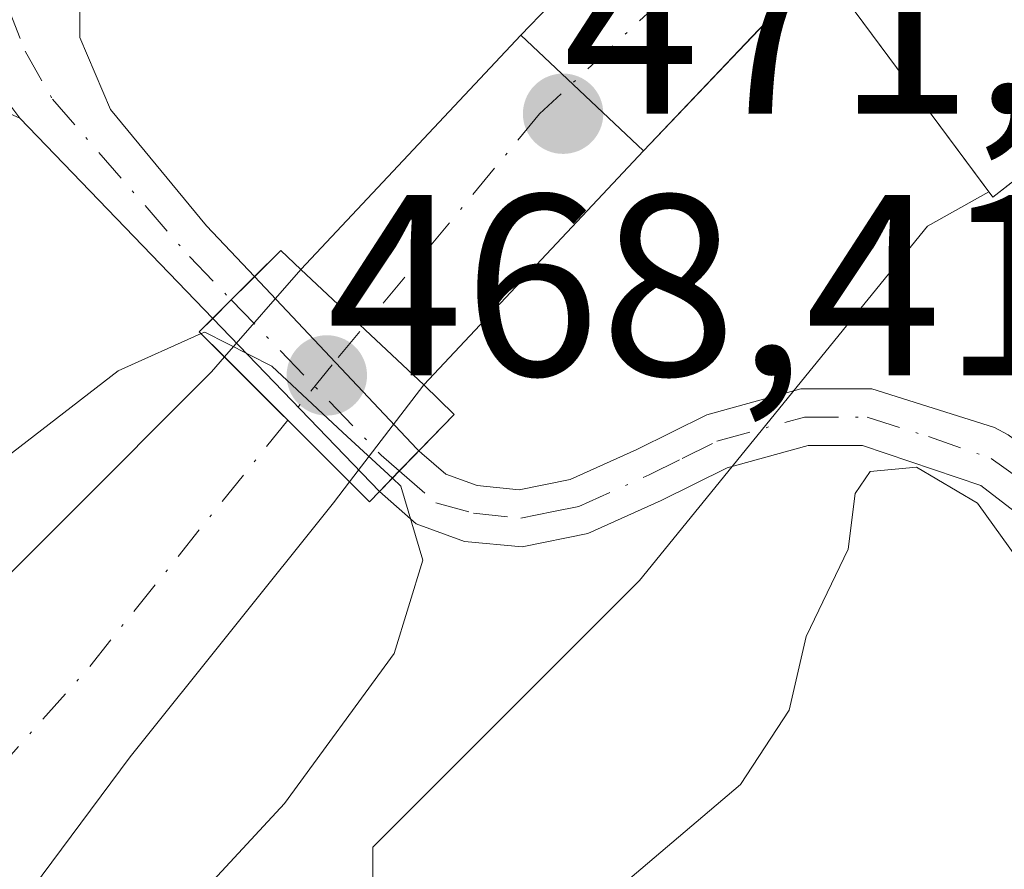
# Model space of a CAD drawing. Units: metres. Extents: x 631239 to 634693, y 4734307 to 4736686.
# Drawn here: x 632311 to 632349, y 4736401 to 4736434 of the extents above; entities that cross this region are included whole.
import ezdxf

# ---------------------------------------------------------------- set-up
doc = ezdxf.new("R2010")
doc.units = ezdxf.units.M
doc.header["$MEASUREMENT"] = 0
doc.linetypes.add('DGN Style 4', pattern=[2.6384748266838614, 1.318413404963828, -0.6592067024819142, 0.001648016756204785, -0.6592067024819142])
for name, color, linetype, lineweight in [('Arbolado forestal CxS', 92, 'Continuous', 0), ('Camino Cxs', 7, 'Continuous', 0), ('Camino eje', 30, 'DGN Style 4', 13), ('Corriente artificial Cxs', 4, 'Continuous', 13), ('Corriente artificial eje', 142, 'DGN Style 4', 0), ('Corriente artificial eje oculto', 21, 'DGN Style 4', 0), ('Corriente artificial oculto Cxs', 21, 'Continuous', 13), ('Curva de nivel normal', 30, 'Continuous', 0), ('Edificación Cxs', 1, 'Continuous', 13), ('Instalación de energía eléctrica Cxs', 135, 'Continuous', 0), ('Matorral CxS', 135, 'Continuous', 0), ('Pastizal CxS', 92, 'Continuous', 0), ('Presa Cxs', 1, 'Continuous', 13), ('Puente Cxs', 1, 'Continuous', 13), ('Punto de cota en terreno', 7, 'Continuous', 0), ('Rótulo de punto de cota en construcción', 7, 'Continuous', 0), ('Suelo desnudo CxS', 253, 'Continuous', 0)]:
    doc.layers.add(name, color=color, linetype=linetype, lineweight=lineweight)
doc.styles.add('Style-Arial', font='txt')

# ---------------------------------------------------------------- blocks, each defined once
blk = doc.blocks.new('*U15')
at = {"layer": 'Pastizal CxS', "color": 92, "linetype": 'Continuous', "lineweight": 0}
for points in [[(632298.2597000003, 4736436.697899999, 466.4428999999946), (632319.4117000002, 4736451.783299999, 467.2829999999958), (632321.9315, 4736452.467700001, 467.3666999999987), (632324.1385000005, 4736449.541099999, 467.203999999998), (632325.8265000005, 4736447.462099999, 467.0580000000046), (632334.6758000003, 4736437.898200001, 466.7654000000039), (632331.2100999998, 4736434.340100001, 466.7217999999993), (632330.1001000004, 4736433.200099999, 466.710500000001), (632321.5701000001, 4736424.110099999, 466.6635999999999), (632318.6078000005, 4736420.712400001, 465.2191000000021), (632318.1001000004, 4736420.130100001, 464.8190999999933), (632312.3537999997, 4736414.3748, 463.9842000000062), (632298.9101, 4736400.9101, 462.3534000000073)], [(632286.7801000001, 4736371.1601, 461.9030999999959), (632294.1201, 4736380.540100001, 461.4472999999998), (632305.0301000001, 4736391.860099999, 461.537599999996), (632314.9527000004, 4736405.184800001, 461.1269999999931), (632322.8409000002, 4736415.0485, 463.261599999998), (632323.4605, 4736415.8597, 463.8800000000047), (632326.3378999997, 4736419.6272, 466.6977999999945), (632326.3400999998, 4736419.630100001, 466.6999999999971), (632334.8701, 4736428.720100001, 465.9434999999939), (632339.0740999999, 4736433.1447, 466.3236999999936), (632341.7301000003, 4736435.940099999, 466.769100000005), (632348.2699999996, 4736427.122500001, 466.5553000000073), (632345.8821, 4736425.786900001, 466.3904999999941), (632334.7117, 4736412.0351, 466.1532000000007), (632324.3664999995, 4736401.682499999, 464.6502999999939), (632324.3661000002, 4736380.976700001, 463.8546999999963), (632322.0669, 4736368.322699999, 465.2213999999949)]]:
    blk.add_polyline3d(points, dxfattribs=at)
blk = doc.blocks.new('5PATER')
at = {"layer": 'Pastizal CxS', "linetype": 'Continuous', "lineweight": 0}
h = blk.add_hatch(color=51, dxfattribs=at)
edge = h.paths.add_edge_path()
edge.add_ellipse((0, 0), major_axis=(-0.1095731443231308, -0.1110710700762829), ratio=0.9994222409660322, start_angle=0, end_angle=360)

msp = doc.modelspace()

# ---------------------------------------------------------------- linework, layer by layer
at = {"layer": 'Arbolado forestal CxS', "color": 92, "linetype": 'Continuous', "lineweight": 0}
for points in [[(632348.2699999996, 4736427.122500001, 466.5553000000073), (632348.4200999998, 4736426.920100001, 466.5491999999941), (632349.7264, 4736427.937200001, 466.5967999999993), (632375.4200999998, 4736447.942399999, 467.627999999997), (632407.5900999998, 4736472.9901, 467.4400000000023), (632434.3000999996, 4736494.4001, 467.8604999999953), (632438.6513999999, 4736497.963099999, 467.850099999996)], [(632348.2699999996, 4736427.122500001, 466.5553000000073), (632345.8821, 4736425.786900001, 466.3904999999941), (632334.7117, 4736412.0351, 466.1532000000007), (632324.3664999995, 4736401.682499999, 464.6502999999939), (632324.3661000002, 4736380.976700001, 463.8546999999963), (632322.0669, 4736368.322699999, 465.2213999999949), (632314.0192999998, 4736356.819700001, 465.5519999999961), (632287.5811000001, 4736348.767300001, 466.9927000000025), (632246.8683000002, 4736326.046700001, 461.6273999999976)]]:
    msp.add_polyline3d(points, dxfattribs=at)
at = {"layer": 'Camino Cxs', "color": 7, "linetype": 'Continuous', "lineweight": 0, "extrusion": (-0.003362179792873678, 0.003489881378100647, 0.9999882581685684), "elevation": 14872.61455529774, "flags": 128}
msp.add_lwpolyline([(632316.1508961797, 4736399.147274079), (632308.6629626591, 4736406.919521407)], dxfattribs=at)
at = {"layer": 'Camino Cxs', "color": 7, "linetype": 'Continuous', "lineweight": 0, "extrusion": (-0.7071067794106406, 0.7071067829624544, 1.380987323221783e-08), "elevation": 2902039.821062102, "flags": 128}
msp.add_lwpolyline([(-3796274.998299107, 468.5736231979579), (-3796273.723244158, 468.8592231979608), (-3796272.704727552, 468.9956231979494)], dxfattribs=at)
msp.add_lwpolyline([(-3796274.998299107, 468.5736231979579), (-3796273.723244158, 468.8592231979608), (-3796272.704727552, 468.9956231979494)], dxfattribs=at)
at = {"layer": 'Camino Cxs', "color": 7, "linetype": 'Continuous', "lineweight": 0, "extrusion": (-0.5395812618199759, -0.6489862100876733, 0.5363477985494124), "elevation": -3414810.309888025, "flags": 128}
msp.add_lwpolyline([(-2541855.694472245, 2170617.281158463), (-2541846.573047678, 2170615.200464014), (-2541846.466216722, 2170615.19536921)], dxfattribs=at)
at = {"layer": 'Camino Cxs', "color": 7, "linetype": 'Continuous', "lineweight": 0, "extrusion": (0.1909623085879678, -0.1982090743327849, 0.9613774282512015), "elevation": -817602.0078570285, "flags": 128}
msp.add_lwpolyline([(3741585.161804458, 2857539.811396448), (3741585.161804458, 2857549.514069592)], dxfattribs=at)
at = {"layer": 'Camino Cxs', "color": 7, "linetype": 'Continuous', "lineweight": 0, "extrusion": (0.7148483222734598, -0.6989966809182317, 0.01988758929874267), "elevation": -2858713.238763503, "flags": 128}
msp.add_lwpolyline([(3828568.682768662, 57330.61873114413), (3828569.790649127, 57330.8759820226), (3828570.88211782, 57331.1069276985)], dxfattribs=at)
msp.add_lwpolyline([(3828568.682768662, 57330.61873114413), (3828569.790649127, 57330.8759820226), (3828570.88211782, 57331.1069276985)], dxfattribs=at)
at = {"layer": 'Camino Cxs', "color": 7, "linetype": 'Continuous', "lineweight": 0}
for points in [[(632319.7697000002, 4736423.829700001, 468.6137000000017), (632318.8680999996, 4736422.928099999, 468.8993000000046), (632318.1479000002, 4736422.207900001, 469.0356999999931), (632310.6601, 4736429.9801, 468.9833999999974), (632308.2117, 4736433.243899999, 471.124100000001), (632307.6803000001, 4736435.103700001, 469.8622000000032), (632308.0789000001, 4736437.2293, 467.6089000000065), (632308.6102999998, 4736439.221899999, 467.1141999999964), (632309.5800999999, 4736441.110099999, 466.8770999999979), (632313.8701, 4736444.290100001, 466.9807000000001), (632323.0401, 4736451.7501, 467.7741999999998), (632326.9501, 4736454.850099999, 467.665599999993), (632358.2600999996, 4736479.110099999, 469.4214000000065), (632360.1300999997, 4736477.370100001, 469.5945000000065), (632336.4700999996, 4736458.5701, 467.841499999995), (632326.8800999997, 4736451.120100001, 467.7486000000063), (632319.7600999996, 4736443.840100001, 467.7825000000012), (632314.4552999996, 4736439.0891, 466.8151000000071), (632312.9940999999, 4736436.1665, 466.3711000000039), (632312.9940999999, 4736433.111099999, 466.2715999999928), (632314.1897, 4736430.3215, 466.3095999999932), (632317.9093000004, 4736425.8047, 467.3090999999986)], [(632309.5800999999, 4736441.110099999, 466.8770999999979), (632308.6102999998, 4736439.221899999, 467.1141999999964), (632308.0789000001, 4736437.2293, 467.6089000000065), (632307.6803000001, 4736435.103700001, 469.8622000000032), (632308.2117, 4736433.243899999, 471.124100000001), (632310.6601, 4736429.9801, 468.9833999999974), (632307.1201, 4736431.5701, 474.0485999999946), (632303.7500999998, 4736432.790100001, 481.7021999999997), (632300.2500999998, 4736433.290100001, 483.4749000000011), (632296.8701, 4736432.7501, 483.2955999999977), (632294.6201, 4736431.200099999, 478.5721000000049), (632295.4587000003, 4736434.7053, 476.8417999999947), (632295.5915000001, 4736439.354699999, 470.3561999999947), (632294.9401000004, 4736442.880100001, 466.7106000000058), (632299.7600999996, 4736439.8301, 470.0604000000022), (632302.5500999996, 4736439.300100001, 469.7970999999961), (632305.1901000004, 4736439.4001, 468.4193999999989), (632307.0201000003, 4736439.9301, 467.4293000000035)], [(632326.1503999997, 4736417.069800001, 466.8533000000025), (632325.3907000005, 4736416.2861, 466.6223999999929), (632324.6199000003, 4736415.490300001, 466.3652000000002), (632318.1479000002, 4736422.207900001, 469.0356999999931), (632318.8680999996, 4736422.928099999, 468.8993000000046), (632319.7697000002, 4736423.829700001, 468.6137000000017), (632326.0701000001, 4736417.140100001, 466.857600000003)]]:
    msp.add_polyline3d(points, close=True, dxfattribs=at)
for points in [[(632309.5800999999, 4736441.110099999, 466.8770999999979), (632313.8701, 4736444.290100001, 466.9807000000001), (632323.0401, 4736451.7501, 467.7741999999998), (632326.9501, 4736454.850099999, 467.665599999993), (632358.2600999996, 4736479.110099999, 469.4214000000065), (632360.1300999997, 4736477.370100001, 469.5945000000065), (632336.4700999996, 4736458.5701, 467.841499999995), (632326.8800999997, 4736451.120100001, 467.7486000000063), (632319.7600999996, 4736443.840100001, 467.7825000000012), (632314.4552999996, 4736439.0891, 466.8151000000071), (632312.9940999999, 4736436.1665, 466.3711000000039), (632312.9940999999, 4736433.111099999, 466.2715999999928), (632314.1897, 4736430.3215, 466.3095999999932), (632317.9093000004, 4736425.8047, 467.3090999999986), (632319.7697000002, 4736423.829700001, 468.6137000000017)], [(632309.5800999999, 4736441.110099999, 466.8770999999979), (632308.6102999998, 4736439.221899999, 467.1141999999964), (632308.0789000001, 4736437.2293, 467.6089000000065), (632307.6803000001, 4736435.103700001, 469.8622000000032), (632308.2117, 4736433.243899999, 471.124100000001), (632310.6601, 4736429.9801, 468.9833999999974)], [(632309.5800999999, 4736441.110099999, 466.8770999999979), (632308.6102999998, 4736439.221899999, 467.1141999999964), (632308.0789000001, 4736437.2293, 467.6089000000065), (632307.6803000001, 4736435.103700001, 469.8622000000032), (632308.2117, 4736433.243899999, 471.124100000001), (632310.6601, 4736429.9801, 468.9833999999974)], [(632310.6601, 4736429.9801, 468.9833999999974), (632307.1201, 4736431.5701, 474.0485999999946), (632303.7500999998, 4736432.790100001, 481.7021999999997), (632300.2500999998, 4736433.290100001, 483.4749000000011), (632296.8701, 4736432.7501, 483.2955999999977), (632294.6201, 4736431.200099999, 478.5721000000049)], [(632352.2801000001, 4736412.4001, 471.5206999999937), (632347.9600999998, 4736415.720100001, 471.2550999999949), (632343.3601000002, 4736417.270099999, 470.0157999999938), (632341.2600999996, 4736417.280099999, 469.0472000000009), (632338.1101000002, 4736416.4101, 467.7728000000062), (632335.5500999996, 4736415.140100001, 467.4440999999933), (632332.7001, 4736413.860099999, 466.4824999999983), (632330.1601, 4736413.340100001, 466.4116000000067), (632327.9200999998, 4736413.550100001, 466.4470000000001), (632326.0500999996, 4736414.2401, 466.3298999999971), (632324.6199000003, 4736415.490300001, 466.3652000000002), (632325.3907000005, 4736416.2861, 466.6223999999929), (632326.1503999997, 4736417.069800001, 466.8533000000025), (632326.2664000001, 4736416.968400001, 466.8473999999987), (632327.1901000004, 4736416.1601, 466.8160999999964), (632328.4101, 4736415.720100001, 466.6983000000037), (632330.0401, 4736415.5601, 466.5328000000009), (632332.0201000003, 4736415.960100001, 466.3454000000056), (632334.6101000002, 4736417.120100001, 466.5861000000005), (632337.3201000001, 4736418.470100001, 466.6984999999986), (632340.9700999996, 4736419.4801, 468.1013999999996), (632343.7301000003, 4736419.470100001, 469.8604999999953), (632348.4901000002, 4736417.970100001, 472.5553000000073), (632349.0100999996, 4736417.690099999, 472.6753000000026)], [(632326.1505000005, 4736417.069700001, 466.8533000000025), (632326.2664000001, 4736416.968400001, 466.8473999999987), (632327.1901000004, 4736416.1601, 466.8160999999964), (632328.4101, 4736415.720100001, 466.6983000000037), (632330.0401, 4736415.5601, 466.5328000000009), (632332.0201000003, 4736415.960100001, 466.3454000000056), (632334.6101000002, 4736417.120100001, 466.5861000000005), (632337.3201000001, 4736418.470100001, 466.6984999999986), (632340.9700999996, 4736419.4801, 468.1013999999996), (632343.7301000003, 4736419.470100001, 469.8604999999953), (632348.4901000002, 4736417.970100001, 472.5553000000073), (632349.0100999996, 4736417.690099999, 472.6753000000026), (632353.0401, 4736414.7301, 473.6757000000071), (632353.7901, 4736414.0101, 473.9630999999936), (632357.2100999998, 4736410.340100001, 476.3065000000061), (632359.7500999998, 4736407.210100001, 477.1374999999971), (632362.7100999998, 4736403.170100001, 472.4165000000066), (632365.5800999999, 4736399.0801, 467.2005999999965), (632367.0730999997, 4736396.817500001, 466.0749000000069), (632370.0905999999, 4736393.6907, 466.1576999999961), (632372.0750000002, 4736392.1031, 466.0215000000026)], [(632370.4874999998, 4736388.9943, 466.3138999999938), (632366.4022000004, 4736393.791099999, 466.2330999999977), (632365.6901000004, 4736394.920100001, 466.3271999999997), (632358.0201000003, 4736405.850099999, 475.1738999999943), (632352.2801000001, 4736412.4001, 471.5206999999937), (632347.9600999998, 4736415.720100001, 471.2550999999949), (632343.3601000002, 4736417.270099999, 470.0157999999938), (632341.2600999996, 4736417.280099999, 469.0472000000009), (632338.1101000002, 4736416.4101, 467.7728000000062), (632335.5500999996, 4736415.140100001, 467.4440999999933), (632332.7001, 4736413.860099999, 466.4824999999983), (632330.1601, 4736413.340100001, 466.4116000000067), (632327.9200999998, 4736413.550100001, 466.4470000000001), (632326.0500999996, 4736414.2401, 466.3298999999971), (632324.6198000005, 4736415.4904, 466.3652000000002)]]:
    msp.add_polyline3d(points, dxfattribs=at)
at = {"layer": 'Camino eje', "color": 30, "linetype": 'DGN Style 4', "lineweight": 13, "extrusion": (-0.6023356384255037, -0.7139187169369079, 0.3570880063649575), "elevation": -3762121.730488986, "flags": 128}
msp.add_lwpolyline([(-2570995.898768938, 1438731.975785986), (-2570987.568817516, 1438729.585281827), (-2570986.630392228, 1438729.538176187)], dxfattribs=at)
at = {"layer": 'Camino eje', "color": 30, "linetype": 'DGN Style 4', "lineweight": 13}
for points in [[(632310.2969000004, 4736435.879699999, 467.5562000000064), (632310.2043000003, 4736434.306700001, 468.3525999999983), (632310.8685, 4736432.579700001, 468.3179999999993), (632311.9313000003, 4736430.719900001, 467.0746000000072), (632317.2451, 4736424.609099999, 467.8757999999943), (632318.8680999996, 4736422.928099999, 468.8993000000046)], [(632325.3907000005, 4736416.2861, 466.6223999999929), (632326.8098999998, 4736415.044299999, 466.5837000000029), (632328.2710999995, 4736414.6459, 466.5786999999983), (632330.1001000004, 4736414.450099999, 466.4695999999968), (632331.3701, 4736414.710100001, 466.4112000000023), (632332.3601000002, 4736414.9101, 466.3478000000032), (632335.0800999999, 4736416.130100001, 466.9670999999944), (632336.3601000002, 4736416.765100001, 467.0246000000043), (632337.7150999998, 4736417.440099999, 466.9934999999969), (632341.1151000002, 4736418.380100001, 468.5535999999993), (632343.5450999998, 4736418.370100001, 469.8708000000043), (632345.9250999996, 4736417.620100001, 470.9033999999957), (632348.3551000003, 4736416.7751, 471.7976999999955), (632350.5000999998, 4736415.225099999, 472.3996000000043), (632352.8475000003, 4736413.3851, 472.460699999996), (632354.7451, 4736411.370100001, 474.4214999999967), (632357.6151000002, 4736408.095100001, 476.4796999999963), (632358.8850999996, 4736406.530099999, 476.0902999999962), (632360.3651000002, 4736404.5101, 474.2351000000053), (632364.6865999997, 4736398.351700001, 466.9593000000023), (632371.1201, 4736390.4301, 466.0858000000007)]]:
    msp.add_polyline3d(points, dxfattribs=at)
at = {"layer": 'Corriente artificial Cxs', "color": 4, "linetype": 'Continuous', "lineweight": 13, "extrusion": (0.1354208085131254, -0.1354208085450616, 0.9814898925789575), "elevation": -555324.2175321301, "flags": 128}
msp.add_lwpolyline([(3796271.979394084, 2848410.482170772), (3796271.979394084, 2848403.489990612)], dxfattribs=at)
at = {"layer": 'Corriente artificial Cxs', "color": 4, "linetype": 'Continuous', "lineweight": 13}
for points in [[(632600.1941999998, 4736646.2336, 467.4835000000021), (632566.9901000002, 4736609.860099999, 467.1781000000047), (632543.3901000004, 4736582.710100001, 466.6208999999944), (632524.0800999999, 4736564.5701, 467.5243999999948), (632496.9501, 4736540.850099999, 467.5834000000032), (632477.8701, 4736525.360099999, 467.5880999999936), (632471.6901000004, 4736523.290100001, 467.7425999999978), (632458.3101000005, 4736514.0601, 467.3298999999971), (632434.3000999996, 4736494.4001, 467.8604999999953), (632407.5900999998, 4736472.9901, 467.4400000000023), (632348.4200999998, 4736426.920100001, 466.5491999999941), (632341.7301000003, 4736435.940099999, 466.769100000005)], [(632407.5900999998, 4736472.9901, 467.4400000000023), (632348.4200999998, 4736426.920100001, 466.5491999999941), (632341.7301000003, 4736435.940099999, 466.769100000005), (632338.0900999998, 4736440.300100001, 466.9238000000041), (632337.5900999998, 4736440.890100001, 466.9505000000063), (632335.4901000002, 4736443.9101, 467.0905000000057), (632333.8590000002, 4736445.8037, 467.127999999997), (632330.2701000003, 4736449.970100001, 467.2624999999971), (632343.9380000001, 4736460.533700001, 467.7164000000049), (632381.7401000002, 4736489.7501, 467.9725999999937)], [(632212.1201, 4736293.2301, 463.9486000000034), (632214.4200999998, 4736297.940099999, 464.1566000000021), (632218.1501000002, 4736305.130100001, 464.2434000000067), (632220.8601000002, 4736310.100099999, 463.9489000000031), (632224.0701000001, 4736315.130100001, 464.397100000002), (632226.9801000003, 4736319.5601, 464.8046000000032), (632230.7200999996, 4736323.860099999, 464.8040000000037), (632236.1700999998, 4736328.7601, 464.059500000003), (632241.2701000003, 4736333.8201, 463.6919999999955), (632247.7001, 4736341.6601, 464.0332000000053), (632255.6700999998, 4736350.940099999, 464.0966000000044), (632276.0900999998, 4736375.5001, 464.9228000000003), (632279.9301000005, 4736379.550100001, 464.6696999999986), (632283.9401000004, 4736383.4301, 464.1282999999967), (632298.0100999996, 4736399.850099999, 462.4032000000007), (632298.9101, 4736400.9101, 462.3534000000073), (632312.3537999997, 4736414.3748, 463.9842000000062), (632318.1001000004, 4736420.130100001, 464.8190999999933), (632318.6078000005, 4736420.712400001, 465.2191000000021)], [(632255.6700999998, 4736350.940099999, 464.0966000000044), (632276.0900999998, 4736375.5001, 464.9228000000003), (632279.9301000005, 4736379.550100001, 464.6696999999986), (632283.9401000004, 4736383.4301, 464.1282999999967), (632298.0100999996, 4736399.850099999, 462.4032000000007), (632298.9101, 4736400.9101, 462.3534000000073), (632312.3537999997, 4736414.3748, 463.9842000000062), (632318.1001000004, 4736420.130100001, 464.8190999999933), (632318.6078000005, 4736420.712400001, 465.2191000000021), (632323.4605, 4736415.8597, 463.8800000000047), (632322.8409000002, 4736415.0485, 463.261599999998), (632314.9527000004, 4736405.184800001, 461.1269999999931), (632305.0301000001, 4736391.860099999, 461.537599999996), (632294.1201, 4736380.540100001, 461.4472999999998), (632286.7801000001, 4736371.1601, 461.9030999999959)], [(632323.4605, 4736415.8597, 463.8800000000047), (632322.8409000002, 4736415.0485, 463.261599999998), (632314.9527000004, 4736405.184800001, 461.1269999999931), (632305.0301000001, 4736391.860099999, 461.537599999996), (632294.1201, 4736380.540100001, 461.4472999999998), (632286.7801000001, 4736371.1601, 461.9030999999959), (632280.0701000001, 4736362.9801, 462.0638999999938), (632269.3800999997, 4736351.1601, 461.8856999999989), (632268.1216000002, 4736349.7314, 461.7773000000016), (632261.3201000001, 4736342.0101, 461.665399999998), (632251.3400999998, 4736331.600099999, 461.5197999999946), (632240.2600999996, 4736317.840100001, 461.6508999999933), (632233.4600999998, 4736307.470100001, 461.7094999999972), (632227.5201000003, 4736297.720100001, 461.4060000000027), (632226.8201000001, 4736295.090100001, 461.3291999999929), (632227.3300999999, 4736293.770099999, 461.3793000000006), (632229.5701000001, 4736293.390100001, 461.4826999999932)]]:
    msp.add_polyline3d(points, dxfattribs=at)
at = {"layer": 'Corriente artificial eje', "color": 142, "linetype": 'DGN Style 4', "lineweight": 0, "extrusion": (0.7136715542018035, -0.649130637913681, 0.2632533525806651), "elevation": -2623162.403848119, "flags": 128}
msp.add_lwpolyline([(3929305.386135557, 716286.4426049887), (3929292.959025624, 716283.5518382045), (3929269.728418604, 716282.7535810687)], dxfattribs=at)
at = {"layer": 'Corriente artificial eje oculto', "color": 21, "linetype": 'DGN Style 4', "lineweight": 0}
msp.add_polyline3d([(632339.6853, 4736438.3849, 466.8656000000047), (632330.8284999998, 4736430.146000001, 466.6812000000064), (632322.7851999998, 4736420.409299999, 465.9440999999933), (632321.0590000004, 4736418.2612, 464.383600000001)], dxfattribs=at)
at = {"layer": 'Corriente artificial oculto Cxs', "color": 21, "linetype": 'Continuous', "lineweight": 13, "extrusion": (-0.05690462226203543, -0.05989087064463843, 0.9965816311665805), "elevation": -319187.2659859518, "flags": 128}
msp.add_lwpolyline([(-2804051.982080212, 3856046.377728705), (-2804051.982080212, 3856036.384250064)], dxfattribs=at)
at = {"layer": 'Corriente artificial oculto Cxs', "color": 21, "linetype": 'Continuous', "lineweight": 13, "extrusion": (-0.00495425354071167, -0.00508815229108339, 0.999974782721103), "elevation": -26765.71834514009, "flags": 128}
msp.add_lwpolyline([(632324.651929962, 4736358.32293164), (632325.7619723226, 4736359.462946397)], dxfattribs=at)
at = {"layer": 'Corriente artificial oculto Cxs', "color": 21, "linetype": 'Continuous', "lineweight": 13, "extrusion": (-0.002574533387411641, -0.00274355316421886, 0.9999929223218894), "elevation": -14155.9040510451, "flags": 128}
msp.add_lwpolyline([(632320.6759423718, 4736403.098310096), (632329.2060348485, 4736412.188344307)], dxfattribs=at)
msp.add_lwpolyline([(632320.6759423718, 4736403.098310096), (632329.2060348485, 4736412.188344307)], dxfattribs=at)
at = {"layer": 'Corriente artificial oculto Cxs', "color": 21, "linetype": 'Continuous', "lineweight": 13, "extrusion": (0.04145142022768653, 0.04417273269182242, 0.998163588520261), "elevation": 235897.2660279903, "flags": 128}
msp.add_lwpolyline([(2779975.008991471, -3879393.774148128), (2779975.008991471, -3879381.285701777)], dxfattribs=at)
msp.add_lwpolyline([(2779975.008991471, -3879393.774148128), (2779975.008991471, -3879381.285701777)], dxfattribs=at)
at = {"layer": 'Corriente artificial oculto Cxs', "color": 21, "linetype": 'Continuous', "lineweight": 13, "extrusion": (-0.2005420123198652, -0.2300177547915511, 0.9522997079571919), "elevation": -1215824.276036889, "flags": 128}
msp.add_lwpolyline([(-2635979.255377715, 3795641.302608611), (-2635979.255377715, 3795646.036123882)], dxfattribs=at)
at = {"layer": 'Corriente artificial oculto Cxs', "color": 21, "linetype": 'Continuous', "lineweight": 13, "extrusion": (0.1354208085131254, -0.1354208085450616, 0.9814898925789575), "elevation": -555324.2175321301, "flags": 128}
msp.add_lwpolyline([(3796271.979394084, 2848410.482170772), (3796271.979394084, 2848403.489990612)], dxfattribs=at)
at = {"layer": 'Corriente artificial oculto Cxs', "color": 21, "linetype": 'Continuous', "lineweight": 13, "extrusion": (0.634002254792523, -0.7112585729279964, 0.3035661103523033), "elevation": -2967781.06720127, "flags": 128}
msp.add_lwpolyline([(3623646.776642161, 946027.116885317), (3623646.773070227, 946027.1145763581), (3623642.118231222, 946024.1572198214)], dxfattribs=at)
at = {"layer": 'Corriente artificial oculto Cxs', "color": 21, "linetype": 'Continuous', "lineweight": 13}
msp.add_polyline3d([(632341.7301000003, 4736435.940099999, 466.769100000005), (632334.8701, 4736428.720100001, 465.9434999999939), (632326.3400999998, 4736419.630100001, 466.6999999999971), (632326.3378999997, 4736419.6272, 466.6977999999945), (632323.4605, 4736415.8597, 463.8800000000047), (632318.6078000005, 4736420.712400001, 465.2191000000021), (632321.5701000001, 4736424.110099999, 466.6635999999999), (632330.1001000004, 4736433.200099999, 466.710500000001), (632331.2100999998, 4736434.340100001, 466.7217999999993), (632337.5900999998, 4736440.890100001, 466.9505000000063), (632338.0900999998, 4736440.300100001, 466.9238000000041)], close=True, dxfattribs=at)
at = {"layer": 'Curva de nivel normal', "color": 30, "linetype": 'Continuous', "lineweight": 0, "elevation": 465, "flags": 128}
for points in [[(632257.8700000001, 4736358.9901), (632280.4400000004, 4736384.620100001), (632287.4100000003, 4736393.1801), (632291.1100000005, 4736398.940099999), (632293.1200000001, 4736408.5601), (632292.4400000004, 4736414.9801), (632289.7199999997, 4736419.640100001), (632287.3200000003, 4736422.940099999), (632287.4800000006, 4736425.450099999), (632289.54, 4736426.7401), (632292.7699999996, 4736425.970100001), (632296.9199999999, 4736422.620100001), (632299.9900000002, 4736420.1801), (632304.1900000004, 4736416.0001), (632306.2000000002, 4736414.590100001), (632308.5499999998, 4736415.590100001), (632314.4800000006, 4736420.170100001), (632317.7000000002, 4736421.620100001)], [(632325.1209000006, 4736416.009299999), (632323.2000000002, 4736417.780099999), (632320.4500000002, 4736420.360099999), (632317.8499999996, 4736421.6801), (632317.7000000002, 4736421.620100001)], [(632334.0800000001, 4736400.2401), (632338.6299999999, 4736404.110099999), (632340.5199999996, 4736407.0001), (632341.1799999997, 4736409.860099999), (632342.8099999997, 4736413.2501), (632343.0800000001, 4736415.4101), (632343.6600000003, 4736416.2601), (632345.4600000001, 4736416.440099999), (632347.8200000003, 4736415.030099999), (632350.8700000001, 4736410.800100001), (632354.3600000005, 4736406.120100001), (632356.0099999999, 4736403.640100001), (632359.2300000006, 4736402.850099999), (632361.6399999997, 4736400.2301)], [(632325.1209000006, 4736416.009299999), (632325.4500000002, 4736415.700099999), (632326.2999999998, 4736412.8201), (632325.1900000004, 4736409.200099999), (632320.9400000004, 4736403.370100001), (632314.0999999996, 4736396.0001), (632305.5800000001, 4736388.370100001), (632294.9199999999, 4736377.280099999), (632288.1100000005, 4736369.190099999)]]:
    msp.add_lwpolyline(points, dxfattribs=at)
at = {"layer": 'Edificación Cxs', "color": 1, "linetype": 'Continuous', "lineweight": 13, "extrusion": (-0.006510191937666556, -0.006937590235803533, 0.9999547425972112), "elevation": -36507.13116295337, "flags": 128}
msp.add_lwpolyline([(632311.2216128726, 4736284.819023797), (632319.7522042278, 4736293.909242555)], dxfattribs=at)
at = {"layer": 'Edificación Cxs', "color": 1, "linetype": 'Continuous', "lineweight": 13, "extrusion": (0.1175803074076194, -0.1104318190900167, 0.9869040909036703), "elevation": -448240.5944758749, "flags": 128}
msp.add_lwpolyline([(3885362.778368531, 2745300.982463267), (3885362.778368531, 2745294.351675671)], dxfattribs=at)
at = {"layer": 'Edificación Cxs', "color": 1, "linetype": 'Continuous', "lineweight": 13, "extrusion": (0.02218217855686808, 0.02363845288129217, 0.9994744491480763), "elevation": 126456.009746425, "flags": 128}
msp.add_lwpolyline([(2779975.008991471, -3884501.570908673), (2779975.008991471, -3884489.098841542)], dxfattribs=at)
at = {"layer": 'Edificación Cxs', "color": 1, "linetype": 'Continuous', "lineweight": 13, "extrusion": (0.06068439532622746, -0.0569949876290658, 0.9965284619864366), "elevation": -231113.2143658365, "flags": 128}
msp.add_lwpolyline([(3885350.312885012, 2772029.465995395), (3885350.312885012, 2772036.032743515)], dxfattribs=at)
at = {"layer": 'Edificación Cxs', "color": 1, "linetype": 'Continuous', "lineweight": 13}
msp.add_3dface([(632334.8701, 4736428.720100001, 468.9131000000052), (632326.3400999998, 4736419.630100001, 468.9131000000052), (632321.5701000001, 4736424.110099999, 468.9131000000052), (632330.1001000004, 4736433.200099999, 468.9131000000052)], dxfattribs=at)
at = {"layer": 'Instalación de energía eléctrica Cxs', "color": 135, "linetype": 'Continuous', "lineweight": 0, "extrusion": (-0.0171053010549376, -0.01800295533289814, 0.999691603583376), "elevation": -95618.29378727054, "flags": 128}
msp.add_lwpolyline([(-2804051.982080212, 3868052.6523163), (-2804051.982080212, 3868042.68992669)], dxfattribs=at)
at = {"layer": 'Instalación de energía eléctrica Cxs', "color": 135, "linetype": 'Continuous', "lineweight": 0, "extrusion": (-0.1057857239394803, -0.1086447976881826, 0.9884359810052921), "elevation": -581016.8336162536, "flags": 128}
msp.add_lwpolyline([(-2851168.51867359, 3790369.184071742), (-2851168.518673589, 3790370.793818558)], dxfattribs=at)
at = {"layer": 'Instalación de energía eléctrica Cxs', "color": 135, "linetype": 'Continuous', "lineweight": 0, "extrusion": (-0.006510191937666556, -0.006937590235803533, 0.9999547425972112), "elevation": -36507.13116295337, "flags": 128}
msp.add_lwpolyline([(632311.2216128726, 4736284.819023797), (632319.7522042278, 4736293.909242555)], dxfattribs=at)
msp.add_lwpolyline([(632311.2216128726, 4736284.819023797), (632319.7522042278, 4736293.909242555)], dxfattribs=at)
at = {"layer": 'Instalación de energía eléctrica Cxs', "color": 135, "linetype": 'Continuous', "lineweight": 0, "extrusion": (0.02218217855686808, 0.02363845288129217, 0.9994744491480763), "elevation": 126456.009746425, "flags": 128}
msp.add_lwpolyline([(2779975.008991471, -3884501.570908673), (2779975.008991471, -3884489.098841542)], dxfattribs=at)
msp.add_lwpolyline([(2779975.008991471, -3884501.570908673), (2779975.008991471, -3884489.098841542)], dxfattribs=at)
at = {"layer": 'Instalación de energía eléctrica Cxs', "color": 135, "linetype": 'Continuous', "lineweight": 0, "extrusion": (-0.1449854832179873, 0.3293218543193893, 0.9330200029601112), "elevation": 1468567.917036868, "flags": 128}
msp.add_lwpolyline([(-2487183.072392884, -3806674.118276291), (-2487184.417446378, -3806674.678549417), (-2487184.833153999, -3806673.615809122)], dxfattribs=at)
at = {"layer": 'Instalación de energía eléctrica Cxs', "color": 135, "linetype": 'Continuous', "lineweight": 0, "extrusion": (0.1545553893027593, 0.1545553894825897, 0.9758203027296355), "elevation": 830225.5406863145, "flags": 128}
msp.add_lwpolyline([(2902039.809312696, -3704378.493271123), (2902039.809312696, -3704379.799920457)], dxfattribs=at)
at = {"layer": 'Instalación de energía eléctrica Cxs', "color": 135, "linetype": 'Continuous', "lineweight": 0, "extrusion": (0.09385800375840356, 0.09385800363411868, 0.991151527408552), "elevation": 504364.1373543678, "flags": 128}
msp.add_lwpolyline([(2902039.814034715, -3762619.237493296), (2902039.814034716, -3762620.265102675)], dxfattribs=at)
at = {"layer": 'Instalación de energía eléctrica Cxs', "color": 135, "linetype": 'Continuous', "lineweight": 0, "extrusion": (0.05430039883675424, -0.07967409477810107, 0.9953408990428654), "elevation": -342568.1738633185, "flags": 128}
msp.add_lwpolyline([(3189942.627389047, 3541245.725264311), (3189942.370095001, 3541247.090149988), (3189943.089584664, 3541247.227053415)], dxfattribs=at)
at = {"layer": 'Instalación de energía eléctrica Cxs', "color": 135, "linetype": 'Continuous', "lineweight": 0, "extrusion": (0.246311803348349, -0.2463118035016788, 0.9373691860665331), "elevation": -1010449.267354728, "flags": 128}
msp.add_lwpolyline([(3796271.978833012, 2720441.035230421), (3796271.978833012, 2720444.733368078)], dxfattribs=at)
at = {"layer": 'Instalación de energía eléctrica Cxs', "color": 135, "linetype": 'Continuous', "lineweight": 0, "extrusion": (-0.03376691737562011, -0.4760860364441983, 0.8787501813335811), "elevation": -2275883.487072231, "flags": 128}
msp.add_lwpolyline([(295647.9548721637, 4191235.423128691), (295649.2132759237, 4191234.21273319), (295647.9469981782, 4191232.501376005)], dxfattribs=at)
at = {"layer": 'Instalación de energía eléctrica Cxs', "color": 135, "linetype": 'Continuous', "lineweight": 0, "extrusion": (0.2540829996500615, -0.2540829996097013, 0.9332114758178682), "elevation": -1042344.955593475, "flags": 128}
msp.add_lwpolyline([(3796271.979966764, 2708376.713054422), (3796271.979966764, 2708380.352351577)], dxfattribs=at)
at = {"layer": 'Instalación de energía eléctrica Cxs', "color": 135, "linetype": 'Continuous', "lineweight": 0, "extrusion": (-0.1440937344761403, -0.1485688128257531, 0.9783477416237367), "elevation": -794341.352653256, "flags": 128}
msp.add_lwpolyline([(-2843649.581897281, 3757148.134785649), (-2843649.581897281, 3757147.01915351)], dxfattribs=at)
at = {"layer": 'Instalación de energía eléctrica Cxs', "color": 135, "linetype": 'Continuous', "lineweight": 0, "extrusion": (-0.1573951544581088, -0.1623756262664788, 0.9740949241976764), "elevation": -868148.9787398909, "flags": 128}
msp.add_lwpolyline([(-2842558.283614756, 3741611.231496359), (-2842558.283614756, 3741610.094145357)], dxfattribs=at)
at = {"layer": 'Instalación de energía eléctrica Cxs', "color": 135, "linetype": 'Continuous', "lineweight": 0, "extrusion": (-0.1262336419567995, -0.2121091663225783, 0.9690587026595774), "elevation": -1084005.84544389, "flags": 128}
msp.add_lwpolyline([(-1878914.382223362, 4257708.117398618), (-1878914.512109919, 4257707.556689654), (-1878915.567039371, 4257707.832992771)], dxfattribs=at)
at = {"layer": 'Instalación de energía eléctrica Cxs', "color": 135, "linetype": 'Continuous', "lineweight": 0}
msp.add_polyline3d([(632334.8701, 4736428.720100001, 467.8435000000027), (632326.3400999998, 4736419.630100001, 468.2477999999974), (632327.5201000003, 4736418.4801, 467.670100000003), (632324.2301000003, 4736415.090100001, 466.226800000004), (632317.6300999997, 4736421.690099999, 469.0225000000065), (632320.7901, 4736424.850099999, 468.4121000000014), (632321.5701000001, 4736424.110099999, 468.7945000000037), (632330.1001000004, 4736433.200099999, 468.9131000000052), (632331.2100999998, 4736434.340100001, 469.1572000000015), (632328.5601000005, 4736436.9801, 468.548299999995), (632335.1700999998, 4736443.770099999, 469.6509999999981), (632335.2301000003, 4736443.700099999, 469.6345000000001), (632337.5900999998, 4736440.890100001, 468.873900000006), (632338.0900999998, 4736440.300100001, 468.7540000000009), (632341.7301000003, 4736435.940099999, 468.0908999999957)], close=True, dxfattribs=at)
at = {"layer": 'Matorral CxS', "color": 135, "linetype": 'Continuous', "lineweight": 0}
msp.add_polyline3d([(632322.0669, 4736368.322699999, 465.2213999999949), (632324.3661000002, 4736380.976700001, 463.8546999999963), (632324.3664999995, 4736401.682499999, 464.6502999999939), (632334.7117, 4736412.0351, 466.1532000000007), (632345.8821, 4736425.786900001, 466.3904999999941), (632348.2699999996, 4736427.122500001, 466.5553000000073), (632348.4200999998, 4736426.920100001, 466.5491999999941), (632349.7264, 4736427.937200001, 466.5967999999993), (632375.4200999998, 4736447.942399999, 467.627999999997)], dxfattribs=at)
at = {"layer": 'Pastizal CxS', "color": 92, "linetype": 'Continuous', "lineweight": 0}
for points in [[(632334.6758000003, 4736437.898200001, 466.7654000000039), (632331.2100999998, 4736434.340100001, 466.7217999999993), (632330.1001000004, 4736433.200099999, 466.710500000001), (632321.5701000001, 4736424.110099999, 466.6635999999999), (632318.6078000005, 4736420.712400001, 465.2191000000021), (632318.1001000004, 4736420.130100001, 464.8190999999933), (632312.3537999997, 4736414.3748, 463.9842000000062), (632298.9101, 4736400.9101, 462.3534000000073), (632298.0100999996, 4736399.850099999, 462.4032000000007), (632283.9401000004, 4736383.4301, 464.1282999999967), (632279.9301000005, 4736379.550100001, 464.6696999999986), (632276.0900999998, 4736375.5001, 464.9228000000003), (632255.6700999998, 4736350.940099999, 464.0966000000044), (632247.7001, 4736341.6601, 464.0332000000053), (632241.2701000003, 4736333.8201, 463.6919999999955), (632236.1700999998, 4736328.7601, 464.059500000003), (632230.7200999996, 4736323.860099999, 464.8040000000037), (632226.9801000003, 4736319.5601, 464.8046000000032), (632224.0701000001, 4736315.130100001, 464.397100000002), (632220.8601000002, 4736310.100099999, 463.9489000000031), (632220.8245999999, 4736310.0349, 463.9484999999986)], [(632348.2699999996, 4736427.122500001, 466.5553000000073), (632341.7301000003, 4736435.940099999, 466.769100000005), (632339.0740999999, 4736433.1447, 466.3236999999936), (632334.8701, 4736428.720100001, 465.9434999999939), (632326.3400999998, 4736419.630100001, 466.6999999999971), (632326.3378999997, 4736419.6272, 466.6977999999945), (632323.4605, 4736415.8597, 463.8800000000047), (632322.8409000002, 4736415.0485, 463.261599999998), (632314.9527000004, 4736405.184800001, 461.1269999999931), (632305.0301000001, 4736391.860099999, 461.537599999996), (632294.1201, 4736380.540100001, 461.4472999999998), (632286.7801000001, 4736371.1601, 461.9030999999959), (632280.0701000001, 4736362.9801, 462.0638999999938), (632269.3800999997, 4736351.1601, 461.8856999999989), (632268.1216000002, 4736349.7314, 461.7773000000016), (632261.3201000001, 4736342.0101, 461.665399999998), (632251.3400999998, 4736331.600099999, 461.5197999999946), (632246.8683000002, 4736326.046700001, 461.6273999999976)], [(632348.2699999996, 4736427.122500001, 466.5553000000073), (632345.8821, 4736425.786900001, 466.3904999999941), (632334.7117, 4736412.0351, 466.1532000000007), (632324.3664999995, 4736401.682499999, 464.6502999999939), (632324.3661000002, 4736380.976700001, 463.8546999999963), (632322.0669, 4736368.322699999, 465.2213999999949), (632314.0192999998, 4736356.819700001, 465.5519999999961), (632287.5811000001, 4736348.767300001, 466.9927000000025), (632246.8683000002, 4736326.046700001, 461.6273999999976)]]:
    msp.add_polyline3d(points, dxfattribs=at)
at = {"layer": 'Presa Cxs', "color": 1, "linetype": 'Continuous', "lineweight": 13, "extrusion": (-0.0171053010549376, -0.01800295533289814, 0.999691603583376), "elevation": -95618.29378727054, "flags": 128}
msp.add_lwpolyline([(-2804051.982080212, 3868052.6523163), (-2804051.982080212, 3868042.68992669)], dxfattribs=at)
at = {"layer": 'Presa Cxs', "color": 1, "linetype": 'Continuous', "lineweight": 13, "extrusion": (-0.1057857239394803, -0.1086447976881826, 0.9884359810052921), "elevation": -581016.8336162536, "flags": 128}
msp.add_lwpolyline([(-2851168.51867359, 3790369.184071742), (-2851168.518673589, 3790370.793818558)], dxfattribs=at)
at = {"layer": 'Presa Cxs', "color": 1, "linetype": 'Continuous', "lineweight": 13, "extrusion": (-0.006510191937666556, -0.006937590235803533, 0.9999547425972112), "elevation": -36507.13116295337, "flags": 128}
msp.add_lwpolyline([(632311.2216128726, 4736284.819023797), (632319.7522042278, 4736293.909242555)], dxfattribs=at)
at = {"layer": 'Presa Cxs', "color": 1, "linetype": 'Continuous', "lineweight": 13, "extrusion": (0.02218217855686808, 0.02363845288129217, 0.9994744491480763), "elevation": 126456.009746425, "flags": 128}
msp.add_lwpolyline([(2779975.008991471, -3884501.570908673), (2779975.008991471, -3884489.098841542)], dxfattribs=at)
at = {"layer": 'Presa Cxs', "color": 1, "linetype": 'Continuous', "lineweight": 13, "extrusion": (0.06068439532622746, -0.0569949876290658, 0.9965284619864366), "elevation": -231113.2143658365, "flags": 128}
msp.add_lwpolyline([(3885350.312885012, 2772029.465995395), (3885350.312885012, 2772036.032743515)], dxfattribs=at)
at = {"layer": 'Presa Cxs', "color": 1, "linetype": 'Continuous', "lineweight": 13}
msp.add_polyline3d([(632334.8701, 4736428.720100001, 467.8435000000027), (632326.3400999998, 4736419.630100001, 468.2477999999974), (632321.5701000001, 4736424.110099999, 468.7945000000037), (632330.1001000004, 4736433.200099999, 468.9131000000052), (632331.2100999998, 4736434.340100001, 469.1572000000015), (632337.5900999998, 4736440.890100001, 468.873900000006), (632338.0900999998, 4736440.300100001, 468.7540000000009), (632341.7301000003, 4736435.940099999, 468.0908999999957)], close=True, dxfattribs=at)
at = {"layer": 'Puente Cxs', "color": 1, "linetype": 'Continuous', "lineweight": 13, "extrusion": (0.06068439532622746, -0.0569949876290658, 0.9965284619864366), "elevation": -231113.2143658365, "flags": 128}
msp.add_lwpolyline([(3885350.312885012, 2772029.465995395), (3885350.312885012, 2772036.032743515)], dxfattribs=at)
at = {"layer": 'Puente Cxs', "color": 1, "linetype": 'Continuous', "lineweight": 13}
msp.add_polyline3d([(632321.5701000001, 4736424.110099999, 468.7945000000037), (632326.3400999998, 4736419.630100001, 468.2477999999974), (632327.5201000003, 4736418.4801, 467.670100000003), (632324.2301000003, 4736415.090100001, 466.226800000004), (632317.6300999997, 4736421.690099999, 469.0225000000065), (632320.7901, 4736424.850099999, 468.4121000000014)], close=True, dxfattribs=at)
msp.add_polyline3d([(632326.3400999998, 4736419.630100001, 468.2477999999974), (632327.5201000003, 4736418.4801, 467.670100000003), (632324.2301000003, 4736415.090100001, 466.226800000004), (632317.6300999997, 4736421.690099999, 469.0225000000065), (632320.7901, 4736424.850099999, 468.4121000000014), (632321.5701000001, 4736424.110099999, 468.7945000000037)], dxfattribs=at)
at = {"layer": 'Suelo desnudo CxS', "color": 253, "linetype": 'Continuous', "lineweight": 0}
for points in [[(632348.2699999996, 4736427.122500001, 466.5553000000073), (632348.4200999998, 4736426.920100001, 466.5491999999941), (632349.7264, 4736427.937200001, 466.5967999999993), (632375.4200999998, 4736447.942399999, 467.627999999997), (632407.5900999998, 4736472.9901, 467.4400000000023), (632434.3000999996, 4736494.4001, 467.8604999999953), (632438.6513999999, 4736497.963099999, 467.850099999996)], [(632255.6700999998, 4736350.940099999, 464.0966000000044), (632276.0900999998, 4736375.5001, 464.9228000000003), (632279.9301000005, 4736379.550100001, 464.6696999999986), (632283.9401000004, 4736383.4301, 464.1282999999967), (632298.0100999996, 4736399.850099999, 462.4032000000007), (632298.9101, 4736400.9101, 462.3534000000073), (632312.3537999997, 4736414.3748, 463.9842000000062), (632318.1001000004, 4736420.130100001, 464.8190999999933), (632318.6078000005, 4736420.712400001, 465.2191000000021), (632321.5701000001, 4736424.110099999, 466.6635999999999), (632330.1001000004, 4736433.200099999, 466.710500000001), (632331.2100999998, 4736434.340100001, 466.7217999999993), (632334.6758000003, 4736437.898200001, 466.7654000000039), (632337.5900999998, 4736440.890100001, 466.9505000000063), (632335.4901000002, 4736443.9101, 467.0905000000057), (632333.8590000002, 4736445.8037, 467.127999999997), (632330.2701000003, 4736449.970100001, 467.2624999999971), (632343.9380000001, 4736460.533700001, 467.7164000000049), (632381.7401000002, 4736489.7501, 467.9725999999937)], [(632375.4200999998, 4736447.942399999, 467.627999999997), (632349.7264, 4736427.937200001, 466.5967999999993), (632348.4200999998, 4736426.920100001, 466.5491999999941), (632348.2699999996, 4736427.122500001, 466.5553000000073), (632341.7301000003, 4736435.940099999, 466.769100000005), (632339.0740999999, 4736433.1447, 466.3236999999936), (632334.8701, 4736428.720100001, 465.9434999999939), (632326.3400999998, 4736419.630100001, 466.6999999999971), (632326.3378999997, 4736419.6272, 466.6977999999945), (632323.4605, 4736415.8597, 463.8800000000047), (632322.8409000002, 4736415.0485, 463.261599999998), (632314.9527000004, 4736405.184800001, 461.1269999999931), (632305.0301000001, 4736391.860099999, 461.537599999996), (632294.1201, 4736380.540100001, 461.4472999999998), (632286.7801000001, 4736371.1601, 461.9030999999959)], [(632334.6758000003, 4736437.898200001, 466.7654000000039), (632331.2100999998, 4736434.340100001, 466.7217999999993), (632330.1001000004, 4736433.200099999, 466.710500000001), (632321.5701000001, 4736424.110099999, 466.6635999999999), (632318.6078000005, 4736420.712400001, 465.2191000000021), (632318.1001000004, 4736420.130100001, 464.8190999999933), (632312.3537999997, 4736414.3748, 463.9842000000062), (632298.9101, 4736400.9101, 462.3534000000073), (632298.0100999996, 4736399.850099999, 462.4032000000007), (632283.9401000004, 4736383.4301, 464.1282999999967), (632279.9301000005, 4736379.550100001, 464.6696999999986), (632276.0900999998, 4736375.5001, 464.9228000000003), (632255.6700999998, 4736350.940099999, 464.0966000000044), (632247.7001, 4736341.6601, 464.0332000000053), (632241.2701000003, 4736333.8201, 463.6919999999955), (632236.1700999998, 4736328.7601, 464.059500000003), (632230.7200999996, 4736323.860099999, 464.8040000000037), (632226.9801000003, 4736319.5601, 464.8046000000032), (632224.0701000001, 4736315.130100001, 464.397100000002), (632220.8601000002, 4736310.100099999, 463.9489000000031), (632220.8245999999, 4736310.0349, 463.9484999999986)], [(632348.2699999996, 4736427.122500001, 466.5553000000073), (632341.7301000003, 4736435.940099999, 466.769100000005), (632339.0740999999, 4736433.1447, 466.3236999999936), (632334.8701, 4736428.720100001, 465.9434999999939), (632326.3400999998, 4736419.630100001, 466.6999999999971), (632326.3378999997, 4736419.6272, 466.6977999999945), (632323.4605, 4736415.8597, 463.8800000000047), (632322.8409000002, 4736415.0485, 463.261599999998), (632314.9527000004, 4736405.184800001, 461.1269999999931), (632305.0301000001, 4736391.860099999, 461.537599999996), (632294.1201, 4736380.540100001, 461.4472999999998), (632286.7801000001, 4736371.1601, 461.9030999999959), (632280.0701000001, 4736362.9801, 462.0638999999938), (632269.3800999997, 4736351.1601, 461.8856999999989), (632268.1216000002, 4736349.7314, 461.7773000000016), (632261.3201000001, 4736342.0101, 461.665399999998), (632251.3400999998, 4736331.600099999, 461.5197999999946), (632246.8683000002, 4736326.046700001, 461.6273999999976)]]:
    msp.add_polyline3d(points, dxfattribs=at)

# ---------------------------------------------------------------- block references
at = {"layer": 'Pastizal CxS', "color": 92, "linetype": 'Continuous', "lineweight": 0}
msp.add_blockref('*U15', (0, 0), dxfattribs=at)
at = {"layer": 'Punto de cota en terreno', "color": 7, "linetype": 'Continuous', "lineweight": 0, "xscale": 10, "yscale": 10, "zscale": 10}
for p in [(632331.7452999996, 4736430.1558, 471.2740000000049), (632322.5773999998, 4736419.996900001, 468.4049999999989)]:
    msp.add_blockref('5PATER', p, dxfattribs=at)

# ---------------------------------------------------------------- texts
at = {"layer": 'Rótulo de punto de cota en construcción', "color": 7, "linetype": 'Continuous', "lineweight": 0, "style": 'Style-Arial'}
for s, p in [('471,27', (632331.7461999999, 4736430.1567)), ('468,41', (632322.5782000005, 4736419.9978))]:
    msp.add_text(s, height=7.000000000000002, dxfattribs=at).set_placement(p)

doc.saveas('drawing.dxf')
